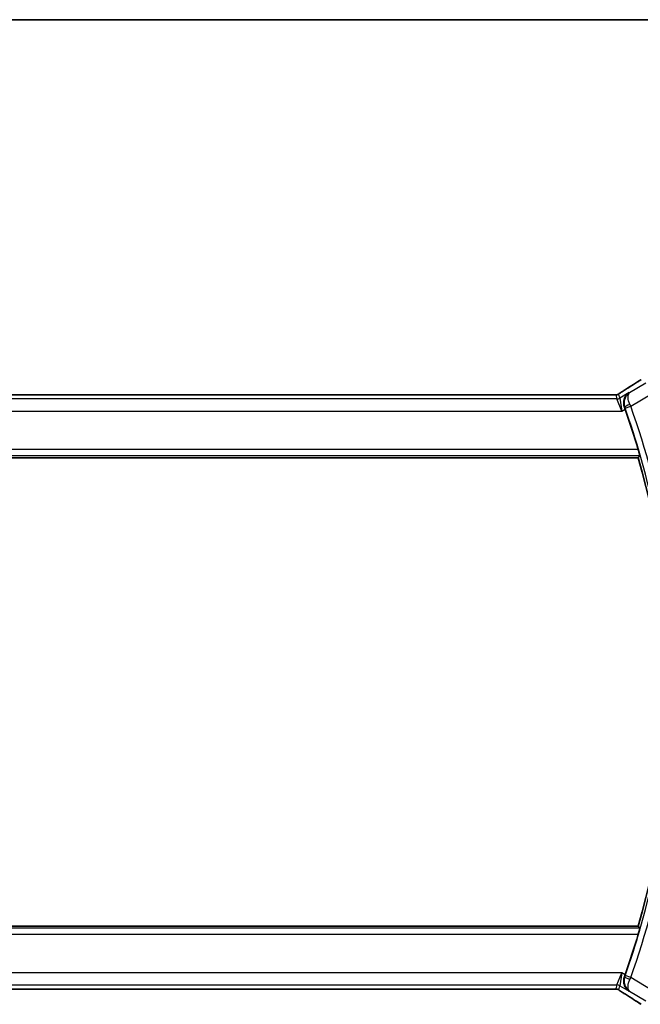
# Model space of a CAD drawing. Units: millimetres. Extents: x 22 to 2994, y 12 to 574.
# Drawn here: x 964 to 1016, y 492 to 574 of the extents above; entities that cross this region are included whole.
import ezdxf

# ---------------------------------------------------------------- set-up
doc = ezdxf.new("R2010")
doc.units = ezdxf.units.MM
doc.header["$LTSCALE"] = 1.5
for name, color, linetype, lineweight in [('Border (ISO)', 7, 'Continuous', 35), ('Visible (ISO)', 7, 'Continuous', 35), ('Visible Narrow (ISO)', 7, 'Continuous', 25)]:
    doc.layers.add(name, color=color, linetype=linetype, lineweight=lineweight)

# ---------------------------------------------------------------- blocks, each defined once
blk = doc.blocks.new('図面枠 tk図枠')
at = {"layer": 'Border (ISO)'}
blk.add_line((14.5, 289), (405.5, 289), dxfattribs=at)

msp = doc.modelspace()

# ---------------------------------------------------------------- linework, layer by layer
at = {"layer": 'Visible (ISO)'}
for p, q in [((1013.1044, 542.9435), (934.4583, 542.9435)), ((1015.5521, 537.7267), (932.0107, 537.7267)), ((932.0107, 498.9267), (1015.5521, 498.9267)), ((934.4583, 493.7099), (1013.1044, 493.7099))]:
    msp.add_line(p, q, dxfattribs=at)
for radius, start, end in [(70.5046, 16.542832, 19.405324), (70.3125, 343.983682, 16.016318), (70.5046, 340.594676, 343.457168)]:
    msp.add_arc((947.9689, 518.3267), radius, start, end, dxfattribs=at)
for centre, major_axis, ratio, start_param, end_param in [((1014.9198, 542.694), (-0.4264, 0.6769), 0.5272512, 6.2819445, 6.2831114), ((1014.4198, 541.7348), (-0.3447, 0.9786), 0.0493932, 4.7123082, 4.8749005), ((1014.4198, 494.9186), (0.3447, 0.9786), 0.0493932, 4.5498774, 4.7124698), ((1014.9198, 493.9594), (-0.4264, -0.6769), 0.5272512, 0.0000739, 0.0012407)]:
    msp.add_ellipse(centre, major_axis=major_axis, ratio=ratio, start_param=start_param, end_param=end_param, dxfattribs=at)
for points, degree in [([(1014.4939, 543.3711), (1014.9675, 543.6694), (1015.4018, 543.9476), (1015.7584, 544.1817)], 3), ([(1013.5395, 542.9385), (1013.5355, 542.9386), (1013.5315, 542.9385), (1013.5275, 542.9382)], 3), ([(1015.6839, 537.9019), (1015.618, 537.8142), (1015.5521, 537.7267)], 2), ([(1015.6839, 498.7515), (1015.618, 498.8392), (1015.5521, 498.9267)], 2), ([(1015.7584, 492.4717), (1015.4018, 492.7058), (1014.9675, 492.984), (1014.4939, 493.2823)], 3)]:
    msp.add_open_spline(points, degree=degree, dxfattribs=at)
for points, knots in [([(1013.8174, 542.9451), (1013.8225, 542.9466), (1013.8271, 542.948), (1013.836, 542.951), (1013.8401, 542.9525), (1013.8518, 542.9569), (1013.8586, 542.9598), (1013.8756, 542.9676), (1013.8817, 542.971), (1013.8959, 542.9792), (1013.9043, 542.9844), (1013.935, 543.0036), (1013.9581, 543.0192), (1014.0114, 543.0563), (1014.0413, 543.0771), (1014.0753, 543.1001)], [0, 0, 0, 0, 0.001727332, 0.001727332, 0.003642764, 0.003642764, 0.007425804, 0.007425804, 0.014493363, 0.014493363, 0.021781004, 0.021781004, 0.0372761, 0.0372761, 0.058992885, 0.058992885, 0.058992885, 0.058992885]), ([(1014.0753, 543.1001), (1014.1226, 543.1322), (1014.1753, 543.167), (1014.309, 543.2543), (1014.4018, 543.3131), (1014.4935, 543.3709)], [0.000042201, 0.000042201, 0.000042201, 0.000042201, 0.030552644, 0.030552644, 0.068936535, 0.068936535, 0.068936535, 0.068936535]), ([(1014.4118, 541.9099), (1014.3913, 541.9665), (1014.3764, 542.0238), (1014.3562, 542.1376), (1014.351, 542.194), (1014.3479, 542.3684), (1014.3652, 542.5035), (1014.4579, 542.7436), (1014.5127, 542.8355), (1014.6407, 542.9934), (1014.7152, 543.0607), (1014.7973, 543.1146), (1014.7981, 543.1151), (1014.799, 543.1157)], [-0.19268528, -0.19268528, -0.19268528, -0.19268528, -0.16673425, -0.16673425, -0.14079205, -0.14079205, -0.08425869, -0.08425869, -0.04221049, -0.04221049, 0, 0, 0.00045418, 0.00045418, 0.00045418, 0.00045418]), ([(1013.1044, 542.9435), (1013.1772, 542.9435), (1013.2515, 542.9434), (1013.3612, 542.9424), (1013.3992, 542.9418), (1013.4722, 542.9404), (1013.5075, 542.9395), (1013.5395, 542.9385)], [0, 0, 0, 0, 0.021842432, 0.021842432, 0.033974729, 0.033974729, 0.046854541, 0.046854541, 0.046854541, 0.046854541]), ([(1013.5395, 542.9385), (1013.5976, 542.9366), (1013.6505, 542.9326), (1013.72, 542.9323), (1013.7343, 542.9324), (1013.7548, 542.9337), (1013.763, 542.9344), (1013.7774, 542.9365), (1013.7824, 542.9373), (1013.7918, 542.9391), (1013.796, 542.9399), (1013.806, 542.9421), (1013.8118, 542.9436), (1013.8174, 542.9451)], [0, 0, 0, 0, 0.023135597, 0.023135597, 0.03135736, 0.03135736, 0.035233345, 0.035233345, 0.037069207, 0.037069207, 0.038486945, 0.038486945, 0.04024375, 0.04024375, 0.04024375, 0.04024375]), ([(1015.5551, 538.4016), (1015.5731, 538.341), (1015.5918, 538.2762), (1015.6259, 538.1541), (1015.6412, 538.097), (1015.6642, 538.0072), (1015.6735, 537.9681), (1015.6839, 537.9174), (1015.6855, 537.904), (1015.6839, 537.9019)], [-0.076246993, -0.076246993, -0.076246993, -0.076246993, -0.057341005, -0.057341005, -0.037917215, -0.037917215, -0.018958608, -0.018958608, -0.001255881, -0.001255881, -0.001255881, -0.001255881]), ([(1015.6839, 498.7515), (1015.6855, 498.7494), (1015.6839, 498.736), (1015.6735, 498.6853), (1015.6642, 498.6462), (1015.6412, 498.5564), (1015.6259, 498.4993), (1015.5918, 498.3772), (1015.5731, 498.3124), (1015.5551, 498.2518)], [-0.306739586, -0.306739586, -0.306739586, -0.306739586, -0.289036859, -0.289036859, -0.270078252, -0.270078252, -0.250654462, -0.250654462, -0.231748474, -0.231748474, -0.231748474, -0.231748474]), ([(1014.799, 493.5377), (1014.7981, 493.5383), (1014.7973, 493.5388), (1014.7151, 493.5927), (1014.6405, 493.6602), (1014.5124, 493.8184), (1014.4576, 493.9104), (1014.365, 494.1506), (1014.3479, 494.2857), (1014.3511, 494.4601), (1014.3563, 494.5163), (1014.3765, 494.6299), (1014.3914, 494.6871), (1014.4118, 494.7435)], [-0.13619469, -0.13619469, -0.13619469, -0.13619469, -0.135874, -0.135874, -0.10602996, -0.10602996, -0.07630085, -0.07630085, -0.03645181, -0.03645181, -0.01822886, -0.01822886, 0, 0, 0, 0]), ([(1013.5391, 493.7149), (1013.4945, 493.7135), (1013.4421, 493.7123), (1013.3342, 493.7107), (1013.2775, 493.7102), (1013.1823, 493.7099), (1013.1433, 493.7099), (1013.1044, 493.7099)], [0.000007286, 0.000007286, 0.000007286, 0.000007286, 0.018114795, 0.018114795, 0.035088852, 0.035088852, 0.046758065, 0.046758065, 0.046758065, 0.046758065]), ([(1013.8173, 493.7084), (1013.8125, 493.7097), (1013.8076, 493.7109), (1013.7981, 493.7131), (1013.7936, 493.714), (1013.7828, 493.716), (1013.7767, 493.717), (1013.7634, 493.7188), (1013.7566, 493.7195), (1013.7454, 493.7204), (1013.7404, 493.7206), (1013.7222, 493.721), (1013.7051, 493.7212), (1013.665, 493.7204), (1013.6412, 493.7191), (1013.5936, 493.7169), (1013.5676, 493.7159), (1013.5391, 493.7149)], [0, 0, 0, 0, 0.001497274, 0.001497274, 0.003010553, 0.003010553, 0.005236008, 0.005236008, 0.008341496, 0.008341496, 0.011636528, 0.011636528, 0.019309882, 0.019309882, 0.02895667, 0.02895667, 0.040382957, 0.040382957, 0.040382957, 0.040382957]), ([(1014.0758, 493.553), (1014.0306, 493.5836), (1013.9878, 493.6141), (1013.9248, 493.6564), (1013.9053, 493.6687), (1013.8828, 493.6818), (1013.8766, 493.6853), (1013.8599, 493.6931), (1013.8535, 493.6958), (1013.8423, 493.7002), (1013.8382, 493.7017), (1013.8288, 493.7049), (1013.8234, 493.7066), (1013.8173, 493.7084)], [0, 0, 0, 0, 0.029222632, 0.029222632, 0.043920234, 0.043920234, 0.051126483, 0.051126483, 0.054920308, 0.054920308, 0.056896685, 0.056896685, 0.058966408, 0.058966408, 0.058966408, 0.058966408]), ([(1014.4935, 493.2825), (1014.4113, 493.3343), (1014.3287, 493.3866), (1014.1877, 493.4779), (1014.1288, 493.5172), (1014.0758, 493.553)], [0, 0, 0, 0, 0.034411934, 0.034411934, 0.069030047, 0.069030047, 0.069030047, 0.069030047]), ([(1014.8348, 493.5572), (1014.8353, 493.5568), (1014.8359, 493.5564), (1014.8381, 493.555), (1014.8398, 493.554), (1014.8415, 493.5529)], [-0.00014258387, -0.00014258387, -0.00014258387, -0.00014258387, 0, 0, 0.00041739526, 0.00041739526, 0.00041739526, 0.00041739526]), ([(1014.8415, 493.5529), (1014.8407, 493.5535), (1014.8399, 493.5541), (1014.8388, 493.5548), (1014.8386, 493.555), (1014.8383, 493.5552)], [-0.00041739526, -0.00041739526, -0.00041739526, -0.00041739526, 0, 0, 0.00014370645, 0.00014370645, 0.00014370645, 0.00014370645])]:
    msp.add_open_spline(points, degree=3, knots=knots, dxfattribs=at)
at = {"layer": 'Visible Narrow (ISO)'}
for p, q in [((1016.1894, 543.9092), (1014.8415, 543.1005)), ((1014.799, 543.1157), (1014.0358, 542.6578)), ((1014.8415, 543.1005), (1014.799, 543.1157)), ((1013.7787, 542.5866), (933.784, 542.5866)), ((934.4583, 542.943), (1013.1044, 542.943)), ((1013.1044, 542.9435), (1013.1044, 542.943)), ((1013.6852, 542.9243), (1013.7787, 542.5866)), ((1014.194, 541.5872), (1013.7787, 542.5866)), ((1014.0358, 542.6578), (1013.9423, 542.9955)), ((1014.0358, 542.6578), (1014.194, 541.5872)), ((1014.9332, 541.99), (1016.7036, 543.0523)), ((933.3688, 541.5872), (1014.194, 541.5872)), ((1014.194, 541.5872), (1014.4682, 541.7518)), ((1014.4118, 541.9099), (1014.434, 541.9021)), ((1014.462, 541.8235), (1014.9332, 541.99)), ((1015.5551, 538.4016), (932.0077, 538.4016)), ((931.8788, 537.9019), (1015.6839, 537.9019)), ((1015.6839, 498.7515), (931.8788, 498.7515)), ((932.0077, 498.2518), (1015.5551, 498.2518)), ((1014.194, 495.0662), (933.3688, 495.0662)), ((1013.7787, 494.0668), (1014.194, 495.0662)), ((1014.194, 495.0662), (1014.0358, 493.9956)), ((1014.4682, 494.9016), (1014.194, 495.0662)), ((1014.434, 494.7512), (1014.4118, 494.7435)), ((1014.9332, 494.6634), (1014.462, 494.8299)), ((1016.7036, 493.6011), (1014.9332, 494.6634)), ((933.784, 494.0668), (1013.7787, 494.0668)), ((1013.1044, 493.7104), (934.4583, 493.7104)), ((1013.1044, 493.7104), (1013.1044, 493.7099)), ((1013.7787, 494.0668), (1013.6852, 493.7291)), ((1013.9423, 493.6579), (1014.0358, 493.9956)), ((1014.0358, 493.9956), (1014.799, 493.5377)), ((1014.799, 493.5377), (1014.8415, 493.5529)), ((1014.8415, 493.5529), (1016.1894, 492.7441))]:
    msp.add_line(p, q, dxfattribs=at)
for radius, start, end in [(70.5226, 10.151474, 19.461988), (71.0223, 10.151474, 19.461988), (70.5226, 340.538012, 349.848526), (71.0223, 340.538012, 349.848526)]:
    msp.add_arc((947.9689, 518.3267), radius, start, end, dxfattribs=at)
for centre, major_axis, ratio, start_param, end_param in [((1011.0786, 541.5121), (5.7991, 3.4837), 0.0299346, 5.3271591, 5.6411764), ((1014.9198, 542.694), (-0.4264, 0.6769), 0.5272512, 6.2421015, 6.2819446), ((1013.6852, 543.424), (-0.4819, -0.1335), 0.9993441, 1.3007553, 1.5707963), ((1013.7787, 543.0863), (-0.4819, -0.1335), 0.9993441, 1.3007553, 1.8408373), ((1013.6852, 543.424), (-0.4819, -0.1335), 0.9993441, 1.5707963, 1.8408373), ((1014.9049, 542.0692), (-0.4703, -0.1698), 0.161887, 4.744156, 6.2478119), ((1014.4417, 541.8164), (0.1706, -0.4827), 0.0420492, 1.57077, 1.7345637), ((1014.9137, 541.9808), (-0.4293, 0.9142), 0.021385, 4.7124108, 4.877237), ((1014.9049, 494.5842), (-0.4703, 0.1698), 0.161887, 0.0353734, 1.5390293), ((1014.4417, 494.837), (-0.1706, -0.4827), 0.0420492, 1.4070289, 1.5708227), ((1014.9137, 494.6726), (0.4293, 0.9142), 0.021385, 4.547541, 4.7123671), ((1013.6852, 493.2294), (0.4819, -0.1335), 0.9993441, 1.5707963, 1.8408373), ((1013.7787, 493.5671), (0.4819, -0.1335), 0.9993441, 1.3007553, 1.8408373), ((1013.6852, 493.2294), (0.4819, -0.1335), 0.9993441, 1.3007553, 1.5707963), ((1014.9198, 493.9594), (-0.4264, -0.6769), 0.5272512, 0.0012407, 0.0410838), ((1011.0786, 495.1413), (5.7991, -3.4837), 0.0299346, 0.6420089, 0.9560262)]:
    msp.add_ellipse(centre, major_axis=major_axis, ratio=ratio, start_param=start_param, end_param=end_param, dxfattribs=at)
for points, knots in [([(1013.9423, 542.9955), (1013.942, 542.9964), (1013.9421, 542.9976), (1013.944, 543.0002), (1013.9459, 543.0028), (1013.9497, 543.0067), (1013.9561, 543.0122), (1013.9625, 543.0177), (1013.9715, 543.0248), (1013.9848, 543.0346), (1013.9963, 543.0431), (1014.0109, 543.0537), (1014.0273, 543.0652), (1014.0298, 543.067), (1014.0324, 543.0688), (1014.035, 543.0706), (1014.0542, 543.0841), (1014.0759, 543.099), (1014.1002, 543.1154)], [0, 0, 0, 0, 0.10043595, 0.10043595, 0.10043595, 0.20091172, 0.20091172, 0.20091172, 0.30131259, 0.30131259, 0.30131259, 0.38827689, 0.38827689, 0.38827689, 0.4014898, 0.4014898, 0.4014898, 0.5, 0.5, 0.5, 0.5]), ([(1014.1002, 543.1154), (1014.1247, 543.132), (1014.1529, 543.1507), (1014.182, 543.1699), (1014.2117, 543.1895), (1014.2423, 543.2095), (1014.2716, 543.2285), (1014.3011, 543.2476), (1014.3291, 543.2657), (1014.3583, 543.2843), (1014.3793, 543.2977), (1014.4008, 543.3115), (1014.4209, 543.3242), (1014.4286, 543.329), (1014.4359, 543.3337), (1014.443, 543.3382), (1014.4685, 543.3543), (1014.4894, 543.3675), (1014.5085, 543.3795)], [0.5, 0.5, 0.5, 0.5, 0.59880591, 0.59880591, 0.59880591, 0.69938949, 0.69938949, 0.69938949, 0.80039442, 0.80039442, 0.80039442, 0.87296841, 0.87296841, 0.87296841, 0.90047077, 0.90047077, 0.90047077, 1, 1, 1, 1]), ([(1014.8415, 543.1005), (1014.7728, 543.0576), (1014.7091, 543.0054), (1014.652, 542.9452), (1014.5963, 542.8865), (1014.5468, 542.8203), (1014.5049, 542.7464), (1014.4751, 542.6937), (1014.4492, 542.6369), (1014.4286, 542.5764), (1014.4203, 542.552), (1014.4129, 542.5271), (1014.4064, 542.5015), (1014.3837, 542.4124), (1014.3722, 542.3162), (1014.3753, 542.2145), (1014.3785, 542.1129), (1014.397, 542.0057), (1014.434, 541.9021)], [-0.084225316, -0.084225316, -0.084225316, -0.084225316, -0.067046336, -0.067046336, -0.067046336, -0.050284752, -0.050284752, -0.050284752, -0.038328849, -0.038328849, -0.038328849, -0.033523168, -0.033523168, -0.033523168, -0.016761584, -0.016761584, -0.016761584, 0, 0, 0, 0]), ([(1014.8625, 542.1399), (1014.8159, 542.2381), (1014.7798, 542.3357), (1014.7545, 542.4252), (1014.7293, 542.5147), (1014.7147, 542.5963), (1014.7085, 542.6693), (1014.7024, 542.7423), (1014.7046, 542.8067), (1014.7135, 542.8626), (1014.7224, 542.9185), (1014.738, 542.9659), (1014.7592, 543.0053), (1014.781, 543.0457), (1014.8087, 543.0775), (1014.8415, 543.1005)], [0, 0, 0, 0, 0.016761584, 0.016761584, 0.016761584, 0.033523168, 0.033523168, 0.033523168, 0.050284752, 0.050284752, 0.050284752, 0.067046336, 0.067046336, 0.067046336, 0.084225316, 0.084225316, 0.084225316, 0.084225316]), ([(1013.1044, 542.943), (1013.1369, 542.943), (1013.1708, 542.943), (1013.2072, 542.9429), (1013.2433, 542.9428), (1013.2818, 542.9426), (1013.319, 542.9422), (1013.3566, 542.9418), (1013.3929, 542.9413), (1013.4278, 542.9406), (1013.4636, 542.9399), (1013.4978, 542.9391), (1013.5275, 542.9382)], [0, 0, 0, 0, 0.12428296, 0.12428296, 0.12428296, 0.24765205, 0.24765205, 0.24765205, 0.37214575, 0.37214575, 0.37214575, 0.5, 0.5, 0.5, 0.5]), ([(1013.5275, 542.9382), (1013.5485, 542.9375), (1013.5681, 542.9368), (1013.5855, 542.936), (1013.5877, 542.9359), (1013.5898, 542.9358), (1013.5919, 542.9357), (1013.6106, 542.9348), (1013.6266, 542.9339), (1013.6395, 542.9329), (1013.6524, 542.932), (1013.6622, 542.931), (1013.6692, 542.93), (1013.6761, 542.929), (1013.6801, 542.928), (1013.6823, 542.9271), (1013.6845, 542.9261), (1013.6849, 542.9252), (1013.6852, 542.9243)], [0.5, 0.5, 0.5, 0.5, 0.59026173, 0.59026173, 0.59026173, 0.60139356, 0.60139356, 0.60139356, 0.7012203, 0.7012203, 0.7012203, 0.80085276, 0.80085276, 0.80085276, 0.90040746, 0.90040746, 0.90040746, 1, 1, 1, 1]), ([(1014.434, 494.7512), (1014.397, 494.6477), (1014.3588, 494.4337), (1014.4205, 493.9531), (1014.6358, 493.6841), (1014.8348, 493.5572)], [-0.083807921, -0.083807921, -0.083807921, -0.083807921, -0.067046336, -0.050284752, -0.000142584, -0.000142584, -0.000142584, -0.000142584]), ([(1014.8383, 493.5552), (1014.744, 493.6241), (1014.672, 493.8136), (1014.7434, 494.2203), (1014.8159, 494.4153), (1014.8625, 494.5135)], [0.000143706, 0.000143706, 0.000143706, 0.000143706, 0.050284752, 0.067046336, 0.083807921, 0.083807921, 0.083807921, 0.083807921]), ([(1013.527, 493.7152), (1013.5102, 493.7147), (1013.4921, 493.7142), (1013.4727, 493.7137), (1013.4651, 493.7135), (1013.4575, 493.7134), (1013.4496, 493.7132), (1013.422, 493.7126), (1013.3926, 493.7121), (1013.363, 493.7117), (1013.3334, 493.7113), (1013.3037, 493.711), (1013.274, 493.7108), (1013.2443, 493.7106), (1013.2145, 493.7105), (1013.1861, 493.7104), (1013.1577, 493.7104), (1013.1306, 493.7104), (1013.1044, 493.7104)], [0.5, 0.5, 0.5, 0.5, 0.57278907, 0.57278907, 0.57278907, 0.60104672, 0.60104672, 0.60104672, 0.70082692, 0.70082692, 0.70082692, 0.80056262, 0.80056262, 0.80056262, 0.90027869, 0.90027869, 0.90027869, 1, 1, 1, 1]), ([(1013.6852, 493.7291), (1013.6849, 493.7282), (1013.6846, 493.7273), (1013.6823, 493.7263), (1013.68, 493.7254), (1013.6758, 493.7244), (1013.6689, 493.7234), (1013.662, 493.7224), (1013.6524, 493.7214), (1013.6397, 493.7205), (1013.6268, 493.7195), (1013.6107, 493.7186), (1013.5919, 493.7177), (1013.5726, 493.7168), (1013.5506, 493.716), (1013.527, 493.7152)], [0, 0, 0, 0, 0.09956498, 0.09956498, 0.09956498, 0.19838025, 0.19838025, 0.19838025, 0.29739333, 0.29739333, 0.29739333, 0.39757117, 0.39757117, 0.39757117, 0.5, 0.5, 0.5, 0.5]), ([(1014.1005, 493.5379), (1014.0751, 493.555), (1014.053, 493.5701), (1014.0337, 493.5836), (1014.0147, 493.5969), (1013.9985, 493.6086), (1013.9854, 493.6183), (1013.9722, 493.6281), (1013.9622, 493.6359), (1013.9555, 493.6416), (1013.9534, 493.6434), (1013.9515, 493.6451), (1013.95, 493.6465), (1013.9469, 493.6494), (1013.945, 493.6516), (1013.9439, 493.6533), (1013.9421, 493.6557), (1013.942, 493.657), (1013.9423, 493.6579)], [0.5, 0.5, 0.5, 0.5, 0.60064191, 0.60064191, 0.60064191, 0.69981713, 0.69981713, 0.69981713, 0.79973515, 0.79973515, 0.79973515, 0.83278211, 0.83278211, 0.83278211, 0.90060184, 0.90060184, 0.90060184, 1, 1, 1, 1]), ([(1014.5085, 493.2739), (1014.4893, 493.2859), (1014.4689, 493.2988), (1014.4437, 493.3147), (1014.4185, 493.3307), (1014.3886, 493.3497), (1014.3588, 493.3688), (1014.329, 493.3878), (1014.2993, 493.4069), (1014.2702, 493.4258), (1014.2418, 493.4442), (1014.214, 493.4624), (1014.1858, 493.481), (1014.1556, 493.501), (1014.1269, 493.5201), (1014.1005, 493.5379)], [0, 0, 0, 0, 0.09971266, 0.09971266, 0.09971266, 0.19952218, 0.19952218, 0.19952218, 0.29913595, 0.29913595, 0.29913595, 0.39615943, 0.39615943, 0.39615943, 0.5, 0.5, 0.5, 0.5])]:
    msp.add_open_spline(points, degree=3, knots=knots, dxfattribs=at)
for points in [[(1014.0753, 543.1001), (1014.0833, 543.1055), (1014.0915, 543.1106), (1014.1002, 543.1154)], [(1013.8174, 542.9451), (1013.8178, 542.9452), (1013.8181, 542.9441), (1013.8186, 542.9424)], [(1013.5391, 493.7149), (1013.5351, 493.7148), (1013.5311, 493.7149), (1013.527, 493.7152)], [(1013.8173, 493.7084), (1013.8177, 493.7083), (1013.8181, 493.7093), (1013.8186, 493.711)], [(1014.0758, 493.553), (1014.0837, 493.5477), (1014.0919, 493.5426), (1014.1005, 493.5379)]]:
    msp.add_open_spline(points, degree=3, dxfattribs=at)

# ---------------------------------------------------------------- block references
at = {"xscale": 2, "yscale": 2, "zscale": 2}
msp.add_blockref('図面枠 tk図枠', (589.25, -4), dxfattribs=at)

doc.saveas('drawing.dxf')
